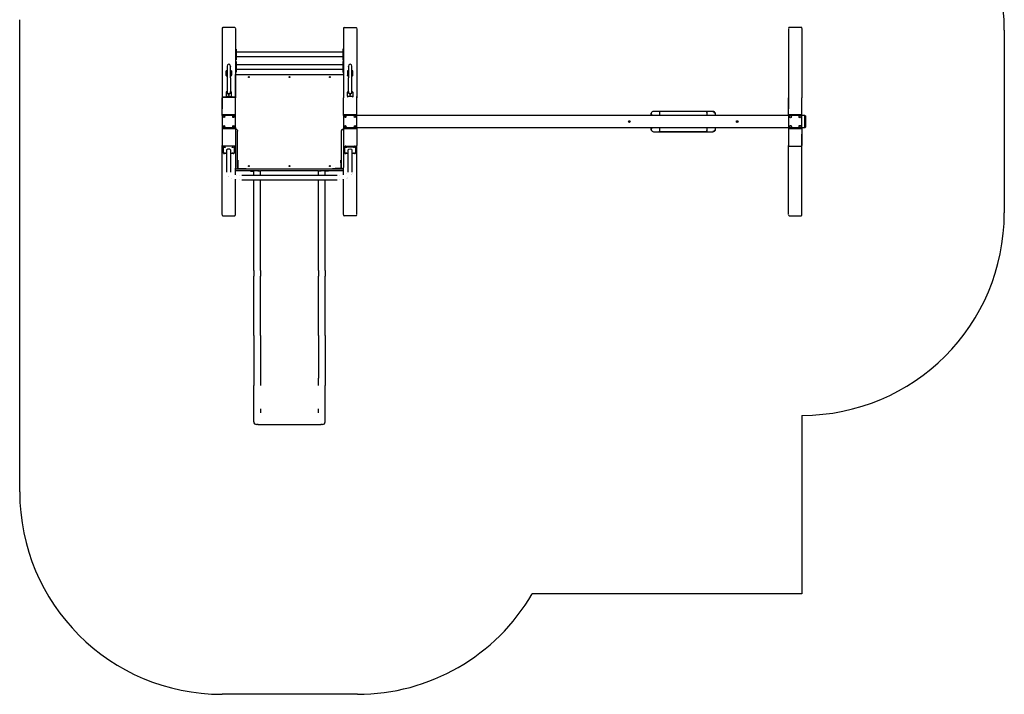
# Model space of a CAD drawing. Units: millimetres. Extents: x -3440 to 3860, y -3724 to 7182.
# Drawn here: x -3440 to 3860, y -3724 to 1276 of the extents above; entities that cross this region are included whole.
import ezdxf

# ---------------------------------------------------------------- set-up
doc = ezdxf.new("R2010")
doc.units = ezdxf.units.MM

# ---------------------------------------------------------------- blocks, each defined once
blk = doc.blocks.new('2D_pro_DWG')
at = {"color": 7, "linetype": 'Continuous'}
for p, q in [((-3440, -2224), (-3440, 1276)), ((-1940, 1210.2), (-1940, 697.2)), ((-1846, 1218.6), (-1934, 1218.6)), ((-1840, 1210.2), (-1840, 697.2)), ((-1040, 1210.2), (-1040, 869.5)), ((-1034, 1218.6), (-946, 1218.6)), ((-940, 1210.2), (-940, 697.2)), ((2260, 1210.3), (2260, 697.2)), ((2354, 1218.7), (2266, 1218.7)), ((2360, 1210.3), (2360, 697.2)), ((3860, 1198.5), (3860, -156.5)), ((-1836, 1057.7), (-1840, 1057.7)), ((-1836, 1057.7), (-1836, 1057.4)), ((-1836, 1057.4), (-1836, 1026.6)), ((-1044, 1034.5), (-1836, 1034.5)), ((-1836, 1026.6), (-1836, 1020.2)), ((-1040, 1057.7), (-1044, 1057.7)), ((-1044, 1057.7), (-1044, 1057.4)), ((-1044, 1057.4), (-1044, 1026.6)), ((-1044, 1026.6), (-1044, 1020.2)), ((-1840, 979.3), (-1836, 979.3)), ((-1836, 965.3), (-1840, 965.3)), ((-1836, 1020.2), (-1836, 982.6)), ((-1836, 1002.5), (-1044, 1002.5)), ((-1836, 982.6), (-1836, 979.3)), ((-1836, 965.3), (-1836, 965)), ((-1836, 965), (-1836, 934.2)), ((-1044, 1020.2), (-1044, 982.6)), ((-1044, 982.6), (-1044, 979.3)), ((-1044, 979.3), (-1040, 979.3)), ((-1040, 965.3), (-1044, 965.3)), ((-1044, 965.3), (-1044, 965)), ((-1044, 965), (-1044, 934.2)), ((-1910, 865.6), (-1910, 896.4)), ((-1905, 898.1), (-1902.5, 898.1)), ((-1902.5, 932.8), (-1902.5, 927.9)), ((-1902.5, 927.9), (-1902.5, 845.9)), ((-1877.5, 932.8), (-1877.5, 927.9)), ((-1877.5, 845.9), (-1877.5, 927.9)), ((-1877.5, 898.1), (-1875, 898.1)), ((-1870, 896.4), (-1870, 865.6)), ((-1840, 886.9), (-1836, 886.9)), ((-1044, 942.1), (-1836, 942.1)), ((-1836, 934.2), (-1836, 927.8)), ((-1836, 927.8), (-1836, 890.2)), ((-1836, 910.1), (-1044, 910.1)), ((-1836, 890.2), (-1836, 886.9)), ((-1044, 934.2), (-1044, 927.8)), ((-1044, 927.8), (-1044, 890.2)), ((-1044, 890.2), (-1044, 886.9)), ((-1044, 886.9), (-1040, 886.9)), ((-1010, 896.4), (-1010, 865.6)), ((-1002.5, 898.1), (-1005, 898.1)), ((-1002.5, 927.9), (-1002.5, 932.8)), ((-1002.5, 927.9), (-1002.5, 845.9)), ((-977.5, 927.9), (-977.5, 932.8)), ((-977.5, 845.9), (-977.5, 927.9)), ((-975, 898.1), (-977.5, 898.1)), ((-970, 865.6), (-970, 896.4)), ((-1910, 861.8), (-1910, 865.6)), ((-1902.5, 863.9), (-1905, 863.9)), ((-1902.5, 860.1), (-1905, 860.1)), ((-1902.5, 845.9), (-1902.5, 743.3)), ((-1875, 863.9), (-1877.5, 863.9)), ((-1875, 860.1), (-1877.5, 860.1)), ((-1877.5, 845.9), (-1877.5, 743.3)), ((-1870, 861.8), (-1870, 865.6)), ((-1840, 869.5), (-1838.6, 869.5)), ((-1840, 866.5), (-1840, 869.5)), ((-1840, 697.2), (-1840, 866)), ((-1837, 871), (-1835, 871)), ((-1837, 871), (-1837, 870.6)), ((-1835, 871), (-1045, 871)), ((-1045, 871), (-1043, 871)), ((-1043, 871), (-1043, 870.6)), ((-1041.4, 869.5), (-1040, 869.5)), ((-1040, 869.5), (-1040, 866.5)), ((-1040, 866.8), (-1040, 697.2)), ((-1040, 866), (-1040, 697.2)), ((-1010, 861.8), (-1010, 865.6)), ((-1005, 863.9), (-1002.5, 863.9)), ((-1005, 860.1), (-1002.5, 860.1)), ((-1002.5, 743.3), (-1002.5, 845.9)), ((-977.5, 863.9), (-975, 863.9)), ((-977.5, 860.1), (-975, 860.1)), ((-977.5, 743.3), (-977.5, 845.9)), ((-970, 861.8), (-970, 865.6)), ((-1910, 739), (-1910, 708.3)), ((-1902.5, 740.8), (-1905, 740.8)), ((-1902.5, 743.3), (-1902.5, 733.1)), ((-1877.5, 733.1), (-1877.5, 743.3)), ((-1875, 740.8), (-1877.5, 740.8)), ((-1870, 708.3), (-1870, 739)), ((-1010, 708.3), (-1010, 739)), ((-1005, 740.8), (-1002.5, 740.8)), ((-1002.5, 743.3), (-1002.5, 733.1)), ((-977.5, 733.1), (-977.5, 743.3)), ((-977.5, 740.8), (-975, 740.8)), ((-970, 739), (-970, 708.3)), ((-1940, 565.6), (-1940, 697.2)), ((-1940, 697.2), (-1940, 614.5)), ((-1846, 702.8), (-1934, 702.8)), ((-1934, 702.8), (-1846, 702.8)), ((-1910, 708.3), (-1910, 704.5)), ((-1905, 706.6), (-1875, 706.6)), ((-1905, 702.8), (-1875, 702.8)), ((-1870, 708.3), (-1870, 704.5)), ((-1840, 565.6), (-1840, 697.2)), ((-1840, 614.5), (-1840, 697.2)), ((-1040, 565.7), (-1040, 697.2)), ((-1010, 708.3), (-1010, 704.5)), ((-975, 706.6), (-1005, 706.6)), ((-970, 708.3), (-970, 704.5)), ((-940, 565.7), (-940, 697.2)), ((2260, 565.7), (2260, 697.2)), ((2260, 697.2), (2260, 614.5)), ((2360, 565.7), (2360, 697.2)), ((2360, 614.5), (2360, 697.2)), ((1248.2, 565.5), (1243, 584.3)), ((1699.8, 596), (1259.8, 596)), ((1654.8, 594.9), (1303.3, 594.9)), ((1304.8, 588), (1304.8, 565.5)), ((1654.8, 594.9), (1654.8, 565.5)), ((1660.4, 565.5), (1655.4, 593.1)), ((-1940, 565.6), (-1940, 521)), ((-1940, 521), (-1940, 476.3)), ((-1940, 521), (-1937.5, 521)), ((-1937.5, 521), (-1940, 521)), ((-1937.5, 478.5), (-1937.5, 563.5)), ((-1936, 567), (-1936, 567.9)), ((-1846, 572), (-1934, 572)), ((-1846, 568.8), (-1934, 568.8)), ((-1933, 568.8), (-1933, 568.4)), ((-1932.5, 568.5), (-1847.5, 568.5)), ((-1847, 568.4), (-1847, 568.8)), ((-1844, 567.9), (-1844, 567)), ((-1842.5, 563.5), (-1842.5, 478.5)), ((-1840, 521), (-1842.5, 521)), ((-1842.5, 521), (-1840, 521)), ((-1840, 521), (-1840, 565.6)), ((-1840, 476.3), (-1840, 521)), ((-1040, 565.7), (-1040, 521)), ((-1040, 521), (-1040, 476.4)), ((-1040, 521), (-1037.5, 521)), ((-1037.5, 521), (-1040, 521)), ((-1037.5, 478.5), (-1037.5, 563.5)), ((-1036, 568), (-1036, 567.1)), ((-946, 572), (-1034, 572)), ((-946, 568.8), (-1034, 568.8)), ((-1033, 568.5), (-1033, 568.8)), ((-1032.5, 568.5), (-947.5, 568.5)), ((-947, 568.8), (-947, 568.5)), ((-944, 567.1), (-944, 568)), ((-942.5, 563.5), (-942.5, 478.5)), ((-940, 521), (-942.5, 521)), ((-942.5, 521), (-940, 521)), ((-940, 521), (-940, 565.7)), ((2260, 565.5), (-940, 565.5)), ((-940, 476.4), (-940, 521)), ((1239.8, 576), (1240.6, 576)), ((1239.8, 576), (1239.8, 565.5)), ((1719.1, 576), (1719.8, 576)), ((1719.8, 565.5), (1719.8, 576)), ((2260, 565.7), (2260, 521)), ((2260, 521), (2260, 476.4)), ((2260, 521), (2262.5, 521)), ((2262.5, 521), (2260, 521)), ((2262.5, 478.5), (2262.5, 563.5)), ((2264, 567.1), (2264, 568)), ((2354, 572), (2266, 572)), ((2354, 568.8), (2266, 568.8)), ((2267, 568.8), (2267, 568.5)), ((2267.5, 568.5), (2352.5, 568.5)), ((2353, 568.5), (2353, 568.8)), ((2356, 568), (2356, 567.1)), ((2357.5, 563.5), (2357.5, 478.5)), ((2360, 521), (2357.5, 521)), ((2357.5, 521), (2360, 521)), ((2360, 521), (2360, 565.7)), ((2380, 565.5), (2360, 565.5)), ((2360, 476.4), (2360, 521)), ((2382, 565.5), (2380, 565.5)), ((2380, 521), (2380, 565.5)), ((2380, 476.5), (2380, 521)), ((2385, 562.5), (2385, 521)), ((2385, 521), (2385, 479.5)), ((-1940, 476.3), (-1940, 344.8)), ((-1936, 474), (-1936, 474.9)), ((-1934, 473.2), (-1846, 473.2)), ((-1934, 470), (-1846, 470)), ((-1933, 473.5), (-1933, 473.2)), ((-1847.5, 473.5), (-1932.5, 473.5)), ((-1847, 473.2), (-1847, 473.5)), ((-1844, 474.9), (-1844, 474)), ((-1840, 476.3), (-1840, 344.8)), ((-1840, 451), (-1840, 181.1)), ((-1830, 461), (-1835, 461)), ((-1825, 456), (-1825, 451)), ((-1825, 181.1), (-1825, 451)), ((-1055, 451), (-1055, 456)), ((-1055, 181.1), (-1055, 451)), ((-1045, 461), (-1050, 461)), ((-1040, 476.4), (-1040, 344.8)), ((-1040, 451), (-1040, 181.1)), ((-1036, 475), (-1036, 474.1)), ((-1034, 473.2), (-946, 473.2)), ((-1034, 470), (-946, 470)), ((-1033, 473.2), (-1033, 473.6)), ((-947.5, 473.5), (-1032.5, 473.5)), ((-947, 473.6), (-947, 473.2)), ((-944, 474.1), (-944, 475)), ((-940, 476.6), (2260, 476.6)), ((-940, 476.4), (-940, 344.8)), ((1239.8, 476.6), (1239.8, 466)), ((1239.8, 466), (1240.6, 466)), ((1243, 457.8), (1248.2, 476.6)), ((1259.8, 446), (1699.8, 446)), ((1303.3, 447.2), (1654.8, 447.2)), ((1304.8, 476.6), (1304.8, 454)), ((1654.8, 476.6), (1654.8, 447.2)), ((1655.4, 449), (1660.4, 476.6)), ((1719.1, 466), (1719.8, 466)), ((1719.8, 466), (1719.8, 476.6)), ((2260, 476.4), (2260, 344.8)), ((2264, 474.1), (2264, 475)), ((2266, 473.2), (2354, 473.2)), ((2266, 470), (2354, 470)), ((2267, 473.6), (2267, 473.2)), ((2352.5, 473.5), (2267.5, 473.5)), ((2353, 473.2), (2353, 473.6)), ((2356, 475), (2356, 474.1)), ((2360, 476.6), (2380, 476.6)), ((2360, 476.4), (2360, 344.8)), ((2380, 476.5), (2382, 476.5)), ((-940, 427.5), (-940, 344.8)), ((2260, 427.5), (2260, 344.8)), ((2360, 344.8), (2360, 427.5)), ((-1940, -168.2), (-1940, 344.8)), ((-1846, 339.1), (-1934, 339.1)), ((-1930, 331.8), (-1930, 336.5)), ((-1930, 285.9), (-1930, 331.8)), ((-1906, 308.8), (-1906, 144.9)), ((-1874, 144.9), (-1874, 308.8)), ((-1850, 336.5), (-1850, 331.8)), ((-1850, 331.8), (-1850, 285.9)), ((-1030, 331.8), (-1030, 336.5)), ((-1030, 285.9), (-1030, 331.8)), ((-1022, 339.2), (-958, 339.2)), ((-1022, 334.5), (-958, 334.5)), ((-1006, 308.8), (-1006, 144.9)), ((-974, 144.9), (-974, 308.8)), ((-950, 336.5), (-950, 331.8)), ((-950, 331.8), (-950, 285.9)), ((-940, -168.2), (-940, 344.8)), ((2260, -168.2), (2260, 344.8)), ((2266, 339.2), (2354, 339.2)), ((2360, -168.2), (2360, 344.8)), ((-1906, 283.2), (-1922, 283.2)), ((-1858, 283.2), (-1874, 283.2)), ((-1825, 236), (-1822, 236)), ((-1822, 236), (-1822, 216)), ((-1058, 216), (-1058, 236)), ((-1055, 236), (-1058, 236)), ((-1006, 283.2), (-1022, 283.2)), ((-958, 283.2), (-974, 283.2)), ((-1840, 181.1), (-1840, 176.1)), ((-1840, 175.2), (-1840, 176.1)), ((-1840, 176), (-1840, 176.1)), ((-1840, 172.5), (-1840, 175.5)), ((-1840, 172.5), (-1838.6, 172.5)), ((-1840, 125.9), (-1840, 172.5)), ((-1839.5, 161), (-1839.5, 166)), ((-1837, 171.4), (-1837, 171)), ((-1837, 171), (-1835, 171)), ((-1835, 171.1), (-1830, 171.1)), ((-1834.5, 171), (-1835, 171)), ((-1834.5, 171), (-1819.5, 171)), ((-1819.5, 156), (-1834.5, 156)), ((-1825, 181.1), (-1825, 176.1)), ((-1825, 176), (-1825, 176.1)), ((-1822, 216), (-1822, 176)), ((-1820, 174), (-1780, 174)), ((-1780, 171), (-1820, 171)), ((-1819.5, 171), (-1681.5, 171)), ((-1681.5, 156), (-1819.5, 156)), ((-1780, 174), (-1760, 174)), ((-1780, 171), (-1760, 171)), ((-1760, 174), (-1760, 171)), ((-1730, 156), (-1730, 153)), ((-1730, 153), (-1705, 153)), ((-1705, 153), (-1705, 156)), ((-1705, 120.3), (-1705, 153)), ((-1681.5, 171), (-1661.5, 171)), ((-1661.5, 156), (-1681.5, 156)), ((-1675, 156), (-1655, 156)), ((-1661.5, 171), (-1649.4, 171)), ((-1649.4, 156), (-1655, 156)), ((-1655, 120.3), (-1655, 156)), ((-1649.4, 171), (-1557.6, 171)), ((-1557.6, 156), (-1649.4, 156)), ((-1557.6, 171), (-1321.4, 171)), ((-1321.4, 156), (-1557.6, 156)), ((-1325, 156), (-1555, 156)), ((-1321.4, 171), (-1229.6, 171)), ((-1229.6, 156), (-1321.4, 156)), ((-1229.6, 171), (-1217.5, 171)), ((-1225, 156), (-1229.6, 156)), ((-1225, 156), (-1205, 156)), ((-1225, 120.3), (-1225, 156)), ((-1217.5, 171), (-1197.5, 171)), ((-1197.5, 156), (-1217.5, 156)), ((-1197.5, 171), (-1059.5, 171)), ((-1059.5, 156), (-1197.5, 156)), ((-1175, 153), (-1175, 156)), ((-1150, 153), (-1175, 153)), ((-1175, 120.3), (-1175, 153)), ((-1150, 156), (-1150, 153)), ((-1120, 174), (-1100, 174)), ((-1120, 174), (-1120, 171)), ((-1120, 171), (-1100, 171)), ((-1060, 174), (-1100, 174)), ((-1100, 171), (-1060, 171)), ((-1059.5, 171), (-1044.5, 171)), ((-1044.5, 156), (-1059.5, 156)), ((-1058, 216), (-1058, 176)), ((-1055, 176.1), (-1055, 181.1)), ((-1055, 176), (-1055, 176.1)), ((-1045, 171.1), (-1050, 171.1)), ((-1044.5, 171), (-1043, 171)), ((-1043, 171.4), (-1043, 171)), ((-1041.4, 172.5), (-1040, 172.5)), ((-1040, 176.1), (-1040, 181.1)), ((-1040, 175.2), (-1040, 176.1)), ((-1040, 176.1), (-1040, 176)), ((-1040, 172.5), (-1040, 175.5)), ((-1040, 168.2), (-1040, 172.5)), ((-1040, 125.9), (-1040, 158.8)), ((-1039.5, 161), (-1039.5, 166)), ((-1840, -168.2), (-1840, 93.1)), ((-1086, 120.3), (-1794, 120.3)), ((-1794, 88.3), (-1086, 88.3)), ((-1705, -174), (-1705, 88.3)), ((-1655, -174), (-1655, 88.3)), ((-1225, -174), (-1225, 88.3)), ((-1175, -174), (-1175, 88.3)), ((-1040, -168.2), (-1040, 93.2)), ((-1934, -176.6), (-1846, -176.6)), ((-1705, -422.9), (-1705, -174)), ((-1655, -422.9), (-1655, -174)), ((-1225, -422.9), (-1225, -174)), ((-1175, -422.9), (-1175, -174)), ((-946, -176.6), (-1034, -176.6)), ((2266, -176.6), (2354, -176.6)), ((-1705, -584), (-1705, -422.9)), ((-1655, -584), (-1655, -422.9)), ((-1225, -584), (-1225, -422.9)), ((-1175, -584), (-1175, -422.9)), ((-1705, -584), (-1705, -625.6)), ((-1705, -1064.2), (-1705, -625.6)), ((-1655, -584), (-1655, -625.6)), ((-1655, -1064.2), (-1655, -625.6)), ((-1225, -584), (-1225, -625.6)), ((-1225, -1064.2), (-1225, -625.6)), ((-1175, -584), (-1175, -625.6)), ((-1175, -1064.2), (-1175, -625.6)), ((-1705, -1064.2), (-1705, -1434.4)), ((-1655, -1064.2), (-1655, -1381.3)), ((-1225, -1064.2), (-1225, -1381.3)), ((-1175, -1064.2), (-1175, -1434.4)), ((-1655, -1381.3), (-1655, -1434.3)), ((-1225, -1434.3), (-1225, -1381.3)), ((-1705, -1609.3), (-1705, -1434.4)), ((-1175, -1609.3), (-1175, -1434.4)), ((-1705, -1704), (-1705, -1609.3)), ((-1655, -1609.2), (-1655, -1638)), ((-1225, -1638), (-1225, -1609.2)), ((-1175, -1704), (-1175, -1609.3)), ((2360, -1656.5), (2360, -2979)), ((-1675, -1724), (-1685, -1724)), ((-1675, -1724), (-1205, -1724)), ((-1195, -1724), (-1205, -1724)), ((2360, -2979), (360, -2979)), ((-936.1, -3724), (-1940, -3724))]:
    blk.add_line(p, q, dxfattribs=at)
at = {"color": 7, "linetype": 'Continuous', "const_width": 0.3, "flags": 128}
for points in [[(1243, 584.3), (1242.9, 585.3), (1243, 586.3), (1243.9, 588.1)], [(1243.9, 454), (1243, 455.8), (1242.9, 456.8), (1243, 457.8)], [(-1906, 144.9), (-1904.6, 135.4), (-1898.9, 123.9), (-1889.4, 113.8), (-1875.3, 104.8), (-1856.5, 97.2), (-1834.9, 91.9), (-1811.7, 88.9), (-1794, 88.3)], [(-1794, 120.3), (-1804.9, 120.6), (-1825.2, 122.7), (-1843.3, 126.6), (-1858, 131.9), (-1868, 137.7), (-1872.9, 142.5), (-1874, 144.6), (-1874, 144.9)], [(-1086, 88.3), (-1073.5, 88.6), (-1050.1, 91), (-1028.3, 95.7), (-1009, 102.7), (-992.6, 112.2), (-981.8, 122.9), (-975.6, 134.5), (-974, 144.9)], [(-1006, 144.9), (-1006.1, 144.4), (-1007.7, 141.7), (-1013.1, 136.9), (-1023.3, 131.3), (-1037.7, 126.3), (-1055.5, 122.6), (-1075.6, 120.6), (-1086, 120.3)], [(-1209.7, -1723.4), (-1209.8, -1723.4), (-1209.8, -1723.4), (-1209.9, -1723.4), (-1210, -1723.4), (-1210.1, -1723.3), (-1210.1, -1723.3), (-1210.2, -1723.3), (-1210.3, -1723.3), (-1210.4, -1723.3), (-1210.4, -1723.2), (-1210.5, -1723.2), (-1210.6, -1723.2), (-1210.7, -1723.2), (-1210.7, -1723.2), (-1210.8, -1723.1), (-1210.9, -1723.1), (-1211, -1723.1), (-1211, -1723.1), (-1211.1, -1723), (-1211.2, -1723), (-1211.3, -1723), (-1211.3, -1723), (-1211.4, -1722.9), (-1211.5, -1722.9), (-1211.6, -1722.9), (-1211.6, -1722.9), (-1211.7, -1722.8), (-1211.8, -1722.8), (-1211.9, -1722.8), (-1211.9, -1722.8), (-1212, -1722.7), (-1212.1, -1722.7), (-1212.2, -1722.7), (-1212.2, -1722.6), (-1212.3, -1722.6), (-1212.4, -1722.6), (-1212.5, -1722.6), (-1212.5, -1722.5), (-1212.6, -1722.5)]]:
    blk.add_lwpolyline(points, dxfattribs=at)
at = {"color": 7, "linetype": 'Continuous'}
for centre, radius in [((-1740, 851), 3.5), ((-1440, 851), 3.5), ((-1140, 851), 3.5), ((-1925.5, 556.5), 6), ((-1854.5, 556.5), 6), ((-1025.5, 556.5), 6), ((-954.5, 556.5), 6), ((1080, 521), 6.5), ((1080, 521), 5), ((1080, 521), 3), ((1880, 521), 6.5), ((1880, 521), 5), ((1880, 521), 3), ((2274.5, 556.5), 7.5), ((2345.5, 556.5), 7.5), ((-1925.5, 485.5), 6), ((-1854.5, 485.5), 6), ((-1025.5, 485.5), 6), ((-954.5, 485.5), 6), ((2274.5, 485.5), 7.5), ((2345.5, 485.5), 7.5), ((-1740, 191), 3.5), ((-1440, 191), 3.5), ((-1140, 191), 3.5)]:
    blk.add_circle(centre, radius, dxfattribs=at)
for centre, radius, start, end in [((2360, 1198.5), 1500, 360, 90), ((-1934, 1212.6), 6, 90, 180), ((-1846, 1212.6), 6, 0, 90), ((-1034, 1212.6), 6, 90, 180), ((-946, 1212.6), 6, 0, 90), ((2266, 1212.7), 6, 90, 180), ((2354, 1212.7), 6, 0, 90), ((-1890, 932.8), 12.5, 0, 180), ((-990, 932.8), 12.5, 0, 180), ((-1835, 866), 5, 90, 180), ((-1045, 866), 5, 0, 90), ((1259.8, 576), 20, 143.07537, 180.00001), ((1255.6, 576), 15, 146.53739, 179.99999), ((1259.8, 576), 20, 121.411, 143.07537), ((1259.8, 576), 20, 90.00219, 121.40882), ((1699.8, 576), 20, 24.17079, 90), ((1699.8, 578.1), 15, 24.17079, 90), ((1699.8, 576), 20, 0.00001, 24.17079), ((-1932.5, 563.5), 5, 90, 180), ((-1847.5, 563.5), 5, 0.00001, 90), ((-1032.5, 563.5), 5, 90, 180), ((-947.5, 563.5), 5, 0, 90), ((1704.1, 576), 15, 0.00001, 24.17079), ((2267.5, 563.5), 5, 90, 180), ((2352.5, 563.5), 5, 0, 90), ((2382, 562.5), 3, 0, 90), ((-1932.5, 478.5), 5, 179.99999, 270), ((-1847.5, 478.5), 5, 270, 0), ((-1835, 456), 5, 90, 180), ((-1830, 456), 5, 0, 90), ((-1050, 456), 5, 90, 180), ((-1045, 456), 5, 0, 90), ((-1032.5, 478.5), 5, 180, 270), ((-947.5, 478.5), 5, 270, 0), ((1259.8, 466), 20, 180, 216.92463), ((1255.6, 466), 15, 179.99999, 213.46261), ((1259.8, 466), 20, 216.92463, 238.589), ((1259.8, 466), 20, 238.59034, 269.99865), ((1699.8, 466), 20, 270, 335.82921), ((1699.8, 464), 15, 270, 335.82921), ((1704.1, 466), 15, 335.82921, 0.00001), ((1699.8, 466), 20, 335.82921, 359.99999), ((2267.5, 478.5), 5, 180, 270), ((2352.5, 478.5), 5, 270, 0), ((2382, 479.5), 3, 270, 0), ((-1835, 176.1), 5, 180, 270), ((-1835, 176), 5, 180, 270), ((-1834.5, 166), 5, 90, 180), ((-1834.5, 161), 5, 180, 270), ((-1830, 176.1), 5, 270, 0), ((-1820, 176), 5, 180, 270), ((-1820, 176), 2, 180, 270), ((-1060, 176), 2, 270, 0), ((-1060, 176), 5, 270, 0), ((-1050, 176.1), 5, 180, 270), ((-1045, 176.1), 5, 270, 0), ((-1045, 176), 5, 270, 0), ((-1044.5, 166), 5, 0, 90), ((-1044.5, 161), 5, 270, 0), ((-1934, -170.6), 6, 180, 270), ((-1846, -170.6), 6, 270, 0), ((-1034, -170.6), 6, 180, 270), ((-946, -170.6), 6, 270, 0), ((2266, -170.6), 6, 180, 270), ((2354, -170.6), 6, 270, 0), ((2360, -156.5), 1500, 270, 360), ((-1685, -1704), 20, 180, 270), ((-1675, -1704), 20, 270, 303.11799), ((-1205, -1704), 20, 236.88201, 270), ((-1195, -1704), 20, 270, 0), ((-1940, -2224), 1500, 180, 270), ((-936.1, -2224), 1500, 270, 329.77922)]:
    blk.add_arc(centre, radius, start, end, dxfattribs=at)
for centre, major_axis, ratio, start_param, end_param in [((-1934, 1210.2), (-6, 0), 0.939693, 4.712389, 6.283185), ((-1905, 896.4), (-5, 0), 0.34202, 4.712389, 6.283185), ((-1875, 896.4), (5, 0), 0.34202, 6.283185, 7.853982), ((-1005, 896.4), (-5, 0), 0.34202, 4.712389, 6.283185), ((-975, 896.4), (5, 0), 0.34202, 6.283185, 7.853982), ((-1905, 865.6), (-5, 0), 0.34202, 6.283185, 7.853982), ((-1905, 861.8), (-5, 0), 0.34202, 6.283185, 7.853982), ((-1890, 870.7), (12.8, 0), 0.34202, 2.943238, 3.339947), ((-1890, 870.7), (12.8, 0), 0.34202, 6.084831, 6.48154), ((-1875, 865.6), (5, 0), 0.34202, 4.712389, 6.283185), ((-1875, 861.8), (5, 0), 0.34202, 4.712389, 6.283185), ((-1005, 865.6), (-5, 0), 0.34202, 6.283185, 7.853982), ((-1005, 861.8), (-5, 0), 0.34202, 6.283185, 7.853982), ((-990, 870.7), (-12.8, 0), 0.34202, 6.084831, 6.48154), ((-990, 870.7), (-12.8, 0), 0.34202, 2.943238, 3.339947), ((-975, 865.6), (5, 0), 0.34202, 4.712389, 6.283185), ((-975, 861.8), (5, 0), 0.34202, 4.712389, 6.283185), ((-1905, 739), (-5, 0), 0.34202, 4.712389, 6.283185), ((-1890, 733.9), (-12.8, 0), 0.34202, 6.084831, 9.623132), ((-1875, 739), (5, 0), 0.34202, 6.283185, 7.853982), ((-1005, 739), (-5, 0), 0.34202, 4.712389, 6.283185), ((-990, 733.9), (12.8, 0), 0.34202, 2.943238, 6.48154), ((-975, 739), (5, 0), 0.34202, 6.283185, 7.853982), ((-1934, 697.2), (-6, 0), 0.939693, 4.712389, 6.283185), ((-1934, 697.2), (-6, 0), 0.939693, 4.712389, 6.283185), ((-1905, 708.3), (-5, 0), 0.34202, 6.283185, 7.853982), ((-1905, 704.5), (-5, 0), 0.34202, 6.283185, 7.853982), ((-1875, 708.3), (5, 0), 0.34202, 4.712389, 6.283185), ((-1875, 704.5), (5, 0), 0.34202, 4.712389, 6.283185), ((-1846, 697.2), (6, 0), 0.939693, 6.283185, 7.853982), ((-1846, 697.2), (6, 0), 0.939693, 6.283185, 7.853982), ((-1034, 697.2), (-6, 0), 0.939693, 4.712389, 6.283185), ((-1005, 708.3), (-5, 0), 0.34202, 6.283185, 7.853982), ((-1005, 704.5), (-5, 0), 0.34202, 6.283185, 7.540576), ((-975, 708.3), (5, 0), 0.34202, 4.712389, 6.283185), ((-975, 704.5), (5, 0), 0.34202, 5.025795, 6.283185), ((-946, 697.2), (6, 0), 0.939693, 6.283185, 7.853982), ((1300.7, 591), (5.8, 4.84), 0.213422, 0.949961, 1.394528), ((1299.5, 584), (2.2, 12), 0.408248, 5.131379, 5.91271), ((1653.6, 591), (0, 5), 0.4, 5.139016, 5.583583), ((-1934, 565.6), (0, 6.39), 0.939693, 6.283185, 7.853982), ((-1934, 565.6), (0, 3.19), 0.939693, 6.283185, 7.853982), ((-1846, 565.6), (0, 6.39), 0.939693, 4.712389, 6.283185), ((-1846, 565.6), (0, 3.19), 0.939693, 4.712389, 6.283185), ((-1034, 565.7), (0, 6.39), 0.939693, 6.283185, 7.853982), ((-1034, 565.7), (0, 3.19), 0.939693, 6.283185, 7.853982), ((-946, 565.7), (0, 6.39), 0.939693, 4.712389, 6.283185), ((-946, 565.7), (0, 3.19), 0.939693, 4.712389, 6.283185), ((2266, 565.7), (0, 6.39), 0.939693, 6.283185, 7.853982), ((2266, 565.7), (0, 3.19), 0.939693, 6.283185, 7.853982), ((2354, 565.7), (0, 6.39), 0.939693, 4.712389, 6.283185), ((2354, 565.7), (0, 3.19), 0.939693, 4.712389, 6.283185), ((-1934, 476.3), (0, -6.39), 0.939693, 4.712389, 6.283185), ((-1934, 476.3), (0, -3.19), 0.939693, 4.712389, 6.283185), ((-1846, 476.3), (0, -6.39), 0.939693, 6.283185, 7.853982), ((-1846, 476.3), (0, -3.19), 0.939693, 6.283185, 7.853982), ((-1034, 476.4), (0, -6.39), 0.939693, 4.712389, 6.283185), ((-1034, 476.4), (0, -3.19), 0.939693, 4.712389, 6.283185), ((-946, 476.4), (0, -6.39), 0.939693, 6.283185, 7.853982), ((-946, 476.4), (0, -3.19), 0.939693, 6.283185, 7.853982), ((1300.7, 451), (5.8, -4.84), 0.213422, 4.888657, 5.333224), ((1299.5, 458.1), (2.2, -12), 0.408248, 0.370476, 1.151806), ((1653.6, 451), (0, 5), 0.4, 3.841195, 4.285761), ((2266, 476.4), (0, -6.39), 0.939693, 4.712389, 6.283185), ((2266, 476.4), (0, -3.19), 0.939693, 4.712389, 6.283185), ((2354, 476.4), (0, -6.39), 0.939693, 6.283185, 7.853982), ((2354, 476.4), (0, -3.19), 0.939693, 6.283185, 7.853982), ((-1934, 344.8), (-6, 0), 0.939693, 6.283185, 7.853982), ((-1922, 336.5), (-8, 0), 0.34202, 4.944897, 6.283185), ((-1890, 308.8), (16, 0), 0.48369, 6.283185, 9.424778), ((-1858, 336.5), (8, 0), 0.34202, 6.283185, 7.621474), ((-1846, 344.8), (6, 0), 0.939693, 4.712389, 6.283185), ((-1022, 336.5), (-8, 0), 0.34202, 4.712389, 6.283185), ((-1022, 331.8), (-8, 0), 0.34202, 4.712389, 6.283185), ((-990, 308.8), (-16, 0), 0.48369, 3.141593, 6.283185), ((-958, 336.5), (8, 0), 0.34202, 6.283185, 7.853982), ((-958, 331.8), (8, 0), 0.34202, 6.283185, 7.853982), ((2266, 344.8), (-6, 0), 0.939693, 6.283185, 7.853982), ((2354, 344.8), (6, 0), 0.939693, 4.712389, 6.283185), ((-1922, 285.9), (-8, 0), 0.34202, 6.283185, 7.853982), ((-1858, 285.9), (8, 0), 0.34202, 4.712389, 6.283185), ((-1022, 285.9), (-8, 0), 0.34202, 6.283185, 7.853982), ((-958, 285.9), (8, 0), 0.34202, 4.712389, 6.283185), ((-1846, -168.2), (6, 0), 0.939693, 4.712389, 6.283185), ((2354, -168.2), (6, 0), 0.939693, 4.712389, 5.914398)]:
    blk.add_ellipse(centre, major_axis=major_axis, ratio=ratio, start_param=start_param, end_param=end_param, dxfattribs=at)
for centre, major_axis in [((-1890, 721.9), (-4.5, 0)), ((-1890, 711.7), (-4.5, 0)), ((-990, 721.9), (4.5, 0)), ((-990, 711.7), (4.5, 0)), ((-1919, 330.7), (-4.5, 0)), ((-1861, 330.7), (-4.5, 0)), ((-1019, 330.7), (-4.5, 0)), ((-961, 330.7), (-4.5, 0)), ((-1919, 287), (-4.5, 0)), ((-1861, 287), (-4.5, 0)), ((-1019, 287), (-4.5, 0)), ((-961, 287), (-4.5, 0))]:
    blk.add_ellipse(centre, major_axis=major_axis, ratio=0.34202, dxfattribs=at)

msp = doc.modelspace()

# ---------------------------------------------------------------- block references
msp.add_blockref('2D_pro_DWG', (0, 0))

doc.saveas('drawing.dxf')
